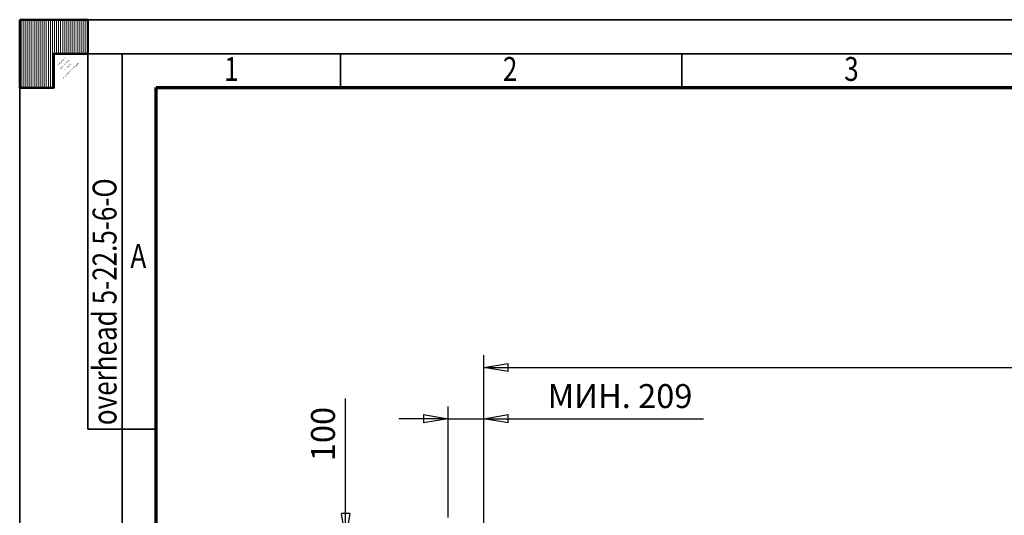
# Model space of a CAD drawing. Units: millimetres. Extents: x 0 to 25393, y 0 to 16800.
# Drawn here: x 0 to 5770, y 13894 to 16800 of the extents above; entities that cross this region are included whole.
import ezdxf
from ezdxf.enums import TextEntityAlignment as Align

# ---------------------------------------------------------------- set-up
doc = ezdxf.new("R2010")
doc.units = ezdxf.units.MM
doc.header["$MEASUREMENT"] = 0
for name, color, linetype, lineweight in [('(4) Texts', 7, 'Continuous', 35), ('(6) Dimensions', 7, 'Continuous', 35), ('(9) Sheet', 7, 'Continuous', 35)]:
    doc.layers.add(name, color=color, linetype=linetype, lineweight=lineweight)
doc.styles.add('Arial', font='ARIAL.TTF')
doc.dimstyles.new('Vertex Style', dxfattribs={"dimscale": 40, "dimtxt": 0.18, "dimasz": 3.6, "dimexe": 1.8, "dimexo": 0.0625, "dimgap": 1.7, "dimtad": 1, "dimdec": 1, "dimdsep": 46, "dimtxsty": 'Arial', "dimblk1": 'CLOSED', "dimblk2": 'CLOSED', "dimsah": 1, "dimcen": 0.09, "dimdle": 1.8, "dimclrd": 9, "dimclre": 9, "dimadec": 1, "dimazin": 2, "dimtfac": 0.65, "dimtdec": 4, "dimtmove": 0, "dimatfit": 3, "dimfxl": 0, "dimtolj": 1, "dimtzin": 0, "dimlwd": 25, "dimlwe": 25, "dimarcsym": 0})

# ---------------------------------------------------------------- blocks, each defined once
blk = doc.blocks.new('_Closed')
at = {"color": 0, "linetype": 'ByBlock', "lineweight": -2}
for p, q in [((-1, 0.166667), (0, 0)), ((-1, 0.166667), (-1, -0.166667)), ((0, 0), (-1, -0.166667)), ((0, 0), (-1, 0))]:
    blk.add_line(p, q, dxfattribs=at)
blk = doc.blocks.new('*D70')
at = {"layer": '(6) Dimensions', "color": 9, "lineweight": 25}
for p, q in [((1910.1, 13760.9), (1910.1, 14579.8)), ((1910.1, 13904.9), (1910.1, 14048.9)), ((2599.1, 13760.9), (1838.1, 13760.9)), ((1910.1, 13760.9), (1910.1, 13660.9)), ((12550.9, 13660.9), (1838.1, 13660.9)), ((1910.1, 13516.9), (1910.1, 13372.9))]:
    blk.add_line(p, q, dxfattribs=at)
at = {"layer": 'Defpoints', "color": 0}
for p in [(2719.1, 13760.9), (1909.2, 13660.9), (12670.9, 13660.9)]:
    blk.add_point(p, dxfattribs=at)
at = {"layer": '(6) Dimensions', "color": 9, "lineweight": 25, "xscale": 144, "yscale": 144, "zscale": 144}
for p, rotation in [((1910.1, 13760.9), 270), ((1910.1, 13660.9), 90)]:
    blk.add_blockref('_Closed', p, dxfattribs=dict(at, rotation=rotation))
at = {"layer": '(6) Dimensions', "color": 0, "lineweight": 35, "insert": (1777.4, 14370.9), "char_height": 140, "attachment_point": 5, "rotation": 90, "style": 'Arial'}
blk.add_mtext('\\A1;100', dxfattribs=at)
blk = doc.blocks.new('*D77')
at = {"layer": '(6) Dimensions', "color": 9, "lineweight": 25}
for p, q in [((2719.1, 13880.9), (2719.1, 14832.9)), ((13620.9, 13880.9), (13620.9, 14832.9)), ((2863.1, 14760.9), (13476.9, 14760.9))]:
    blk.add_line(p, q, dxfattribs=at)
at = {"layer": 'Defpoints', "color": 0}
for p in [(13620.9, 14760.9), (2719.1, 13760.9), (13620.9, 13760.9)]:
    blk.add_point(p, dxfattribs=at)
at = {"layer": '(6) Dimensions', "color": 9, "lineweight": 25, "xscale": 144, "yscale": 144, "zscale": 144, "rotation": 180}
blk.add_blockref('_Closed', (2719.1, 14760.9), dxfattribs=at)
at = {"layer": '(6) Dimensions', "color": 9, "lineweight": 25, "xscale": 144, "yscale": 144, "zscale": 144}
blk.add_blockref('_Closed', (13620.9, 14760.9), dxfattribs=at)
at = {"layer": '(6) Dimensions', "color": 0, "lineweight": 35, "insert": (7960.9, 14894.5), "char_height": 140, "attachment_point": 5, "style": 'Arial'}
blk.add_mtext('\\A1;ПРОЛЕТ 22500', dxfattribs=at)
blk = doc.blocks.new('*D78')
at = {"layer": '(6) Dimensions', "color": 9, "lineweight": 25}
for p, q in [((2510.1, 13880.9), (2510.1, 14532.9)), ((2719.1, 12831.9), (2719.1, 14532.9)), ((2366.1, 14460.9), (2222.1, 14460.9)), ((2510.1, 14460.9), (2719.1, 14460.9)), ((2719.1, 14460.9), (4007.3, 14460.9)), ((2863.1, 14460.9), (3007.1, 14460.9))]:
    blk.add_line(p, q, dxfattribs=at)
at = {"layer": 'Defpoints', "color": 0}
for p in [(2719.1, 14460.9), (2510.1, 13760.9), (2719.1, 12711.9)]:
    blk.add_point(p, dxfattribs=at)
at = {"layer": '(6) Dimensions', "color": 9, "lineweight": 25, "xscale": 144, "yscale": 144, "zscale": 144}
blk.add_blockref('_Closed', (2510.1, 14460.9), dxfattribs=at)
at = {"layer": '(6) Dimensions', "color": 9, "lineweight": 25, "xscale": 144, "yscale": 144, "zscale": 144, "rotation": 180}
blk.add_blockref('_Closed', (2719.1, 14460.9), dxfattribs=at)
at = {"layer": '(6) Dimensions', "color": 0, "lineweight": 35, "insert": (3518.1, 14593.6), "char_height": 140, "attachment_point": 5, "style": 'Arial'}
blk.add_mtext('\\A1;МИН. 209', dxfattribs=at)
blk = doc.blocks.new('HATCH_20_b450c725-c64d-4c9b-9542-961b6388bc5e')
at = {"layer": '(9) Sheet', "color": 0, "lineweight": 9}
for p, q in [((12, 16800), (12, 16400)), ((24, 16800), (24, 16400)), ((36, 16800), (36, 16400)), ((48, 16800), (48, 16400)), ((60, 16800), (60, 16400)), ((72, 16800), (72, 16400)), ((84, 16800), (84, 16400)), ((96, 16800), (96, 16400)), ((108, 16800), (108, 16400)), ((120, 16800), (120, 16400)), ((132, 16800), (132, 16400)), ((144, 16800), (144, 16400)), ((156, 16800), (156, 16400)), ((168, 16800), (168, 16400)), ((180, 16800), (180, 16400)), ((192, 16800), (192, 16400)), ((204, 16800), (204, 16600)), ((216, 16800), (216, 16600)), ((228, 16800), (228, 16600)), ((240, 16800), (240, 16600)), ((252, 16800), (252, 16600)), ((264, 16800), (264, 16600)), ((276, 16800), (276, 16600)), ((288, 16800), (288, 16600)), ((300, 16800), (300, 16600)), ((312, 16800), (312, 16600)), ((324, 16800), (324, 16600)), ((336, 16800), (336, 16600)), ((348, 16800), (348, 16600)), ((360, 16800), (360, 16600)), ((372, 16800), (372, 16600)), ((384, 16800), (384, 16600)), ((396, 16800), (396, 16600))]:
    blk.add_line(p, q, dxfattribs=at)
blk = doc.blocks.new('GROUP_0_1af18aef-fd47-477a-9c64-53558ec373d7')
at = {"layer": '(9) Sheet', "color": 7, "lineweight": 35, "ltscale": 120}
for p, q in [((0, 16800), (0, 0)), ((200, 16800), (23760, 16800)), ((600, 16600), (400, 16600)), ((400, 14400), (400, 16600)), ((600, 16600), (600, 14862)), ((23560, 16600), (600, 16600)), ((600, 16600), (600, 200)), ((600, 16600), (600, 14862)), ((1880, 16404), (1880, 16602)), ((3880, 16404), (3880, 16602)), ((600, 14400), (400, 14400)), ((800, 14400), (600, 14400))]:
    blk.add_line(p, q, dxfattribs=at)
at = {"layer": '(9) Sheet', "color": 7, "linetype": 'Continuous', "lineweight": 50, "ltscale": 120}
for p, q in [((0, 16600), (0, 16800)), ((400, 16800), (0, 16800)), ((0, 16800), (200, 16800)), ((0, 16800), (0, 16400)), ((400, 16600), (400, 16800)), ((200, 16400), (200, 16600)), ((200, 16600), (400, 16600)), ((0, 16400), (200, 16400))]:
    blk.add_line(p, q, dxfattribs=at)
at = {"layer": '(9) Sheet', "color": 7, "lineweight": 70, "ltscale": 120}
for p, q in [((800, 400), (800, 16402)), ((800, 16402), (23360, 16402))]:
    blk.add_line(p, q, dxfattribs=at)
at = {"layer": '(9) Sheet', "color": 7, "linetype": 'Continuous', "lineweight": 50, "ltscale": 120}
blk.add_lwpolyline([(0, 16800), (400, 16800), (400, 16600), (200, 16600), (200, 16400), (0, 16400)], close=True, dxfattribs=at)
at = {"layer": '(9) Sheet', "color": 7, "linetype": 'ByBlock'}
blk.add_blockref('HATCH_20_b450c725-c64d-4c9b-9542-961b6388bc5e', (0, 0), dxfattribs=at)
at = {"layer": '(4) Texts', "color": 9, "lineweight": 35, "style": 'Arial'}
for s, width, p in [('overhead 5-22.5-6-O', 0.6, (229.7, 16530.1)), ('R.Holmberg   And   M.Miettinen', 0.5, (242.7, 16508)), ('DAS Project No: 67454580477, 28.10.2018, Manakov', 0.5, (258.2, 16451.4)), ('FIKC-DASWEB01', 0.6, (266.3, 16500.3))]:
    blk.add_text(s, height=8, rotation=45, dxfattribs=dict(at, width=width)).set_placement(p, align=Align.BOTTOM_LEFT)
at = {"layer": '(9) Sheet', "color": 7, "lineweight": 35, "style": 'Arial', "width": 0.8}
for s, p in [('1', (1198.3, 16397.4)), ('2', (2831.9, 16397.4)), ('3', (4831.9, 16397.4)), ('A', (648.8, 15301.2))]:
    blk.add_text(s, height=140, dxfattribs=at).set_placement(p, align=Align.BOTTOM_LEFT)
blk.add_text('overhead 5-22.5-6-O', height=140, rotation=90, dxfattribs=at).set_placement((611.1, 14422.8), align=Align.BOTTOM_LEFT)

msp = doc.modelspace()

# ---------------------------------------------------------------- block references
at = {"color": 7, "linetype": 'ByBlock'}
msp.add_blockref('GROUP_0_1af18aef-fd47-477a-9c64-53558ec373d7', (0, 0), dxfattribs=at)

# ---------------------------------------------------------------- dimensions: what is measured, and where the dimension line sits
at = {"layer": '(6) Dimensions', "color": 7, "lineweight": 35}
for base, p1, p2, override, picture, middle in [((13620.9, 14760.9), (2719.1, 13760.9), (13620.9, 13760.9), {"dimtxt": 3.5, "dimexo": 3, "dimgap": 1.53125, "dimdec": 0, "dimlfac": 2.063879, "dimpost": 'ПРОЛЕТ <>', "dimtxsty": 'Arial', "dimcen": 0}, '*D77', (7960.9, 14760.9)), ((2719.1, 14460.9), (2510.1, 13760.9), (2719.1, 12711.9), {"dimtxt": 3.5, "dimexo": 3, "dimgap": 1.53125, "dimdec": 0, "dimpost": 'МИН. <>', "dimtxsty": 'Arial', "dimcen": 0}, '*D78', (3518.1, 14460.9))]:
    dim = msp.add_linear_dim(base=base, p1=p1, p2=p2, dimstyle='Vertex Style', override=override, dxfattribs=at)
    dim.commit()
    dim.dimension.update_dxf_attribs({"geometry": picture, "text_midpoint": middle, "dimtype": 160})
dim = msp.add_linear_dim(base=(1910.1, 13660.9), p1=(2719.1, 13760.9), p2=(12670.9, 13660.9), angle=90, dimstyle='Vertex Style', override={"dimtxt": 3.5, "dimexo": 3, "dimgap": 1.53125, "dimdec": 0, "dimtxsty": 'Arial', "dimcen": 0}, dxfattribs=at)
dim.commit()
dim.dimension.update_dxf_attribs({"geometry": '*D70', "text_midpoint": (1910.1, 14370.9), "dimtype": 160})

doc.saveas('drawing.dxf')
